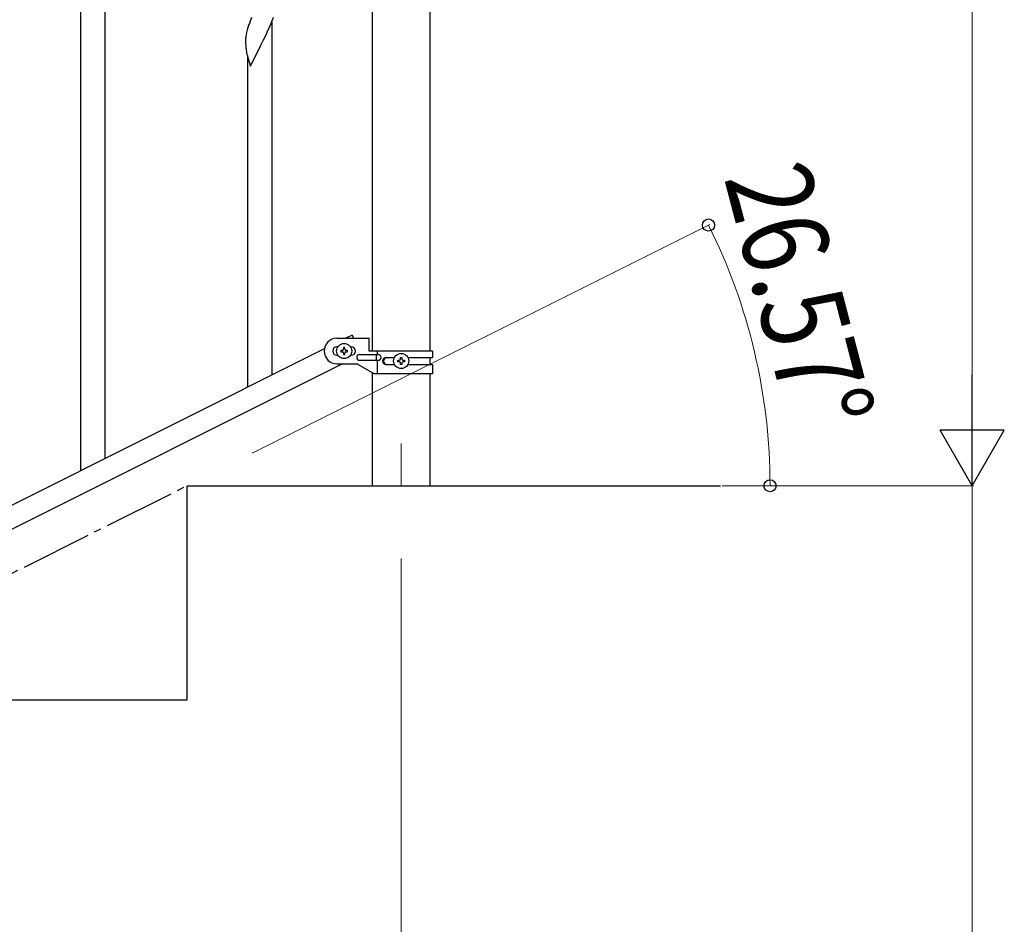
# Model space of a CAD drawing. Units: millimetres. Extents: x 0 to 8280, y 0 to 5795.
# Drawn here: x 2588 to 3278, y 4087 to 4721 of the extents above; entities that cross this region are included whole.
import ezdxf

# ---------------------------------------------------------------- set-up
doc = ezdxf.new("R2010")
doc.units = ezdxf.units.MM
doc.linetypes.add('YCENTER_1', pattern=[13, 10, -1, 1, -1])
for name, color, linetype, lineweight in [('YKK_12', 2, 'Continuous', 13), ('YKK_A1', 4, 'Continuous', 30), ('YKK_D', 6, 'Continuous', 13)]:
    doc.layers.add(name, color=color, linetype=linetype, lineweight=lineweight)
doc.styles.add('text-b', font='extslim2.shx', dxfattribs={"width": 0.8, "bigfont": 'extfont2.shx'})

msp = doc.modelspace()

# ---------------------------------------------------------------- linework, layer by layer
at = {"layer": 'YKK_12', "linetype": 'YCENTER_1', "ltscale": 5}
msp.add_line((2855.62, 4424.16), (2855.62, 4394.49), dxfattribs=at)
at = {"layer": 'YKK_A1', "linetype": 'Continuous', "ltscale": 0.5}
for p, q in [((2835.37, 5324.59), (2835.37, 4488.88)), ((2875.87, 4488.88), (2875.87, 5324.59)), ((2810.62, 4497.88), (2833.12, 4497.88)), ((2821.21, 4500.06), (2816.85, 4497.88)), ((2821.21, 4500.06), (2822.3, 4497.88)), ((2833.12, 4488.88), (2833.12, 4497.88)), ((2811.25, 4491.88), (2810.62, 4491.88)), ((2816.1, 4491.28), (2815.14, 4491.28)), ((2815.14, 4491.28), (2815.14, 4490.32)), ((2816.1, 4490.32), (2816.1, 4491.28)), ((2820.62, 4491.88), (2819.99, 4491.88)), ((2801.74, 4490.32), (1996.85, 4087.79)), ((2811.25, 4485.88), (2810.62, 4485.88)), ((2813.22, 4489.36), (2813.22, 4488.4)), ((2814.18, 4489.36), (2813.22, 4489.36)), ((2813.22, 4488.4), (2814.18, 4488.4)), ((2815.14, 4487.44), (2815.14, 4486.48)), ((2815.14, 4486.48), (2816.1, 4486.48)), ((2816.1, 4486.48), (2816.1, 4487.44)), ((2818.02, 4489.36), (2817.06, 4489.36)), ((2817.06, 4488.4), (2818.02, 4488.4)), ((2818.02, 4488.4), (2818.02, 4489.36)), ((2820.62, 4485.88), (2819.99, 4485.88)), ((2826.42, 4486.38), (2839.5, 4486.38)), ((2877.62, 4488.88), (2833.12, 4488.88)), ((2838.09, 4486.38), (2838.09, 4482.38)), ((2838.65, 4488.88), (2838.65, 4486.38)), ((2845.03, 4484.38), (2850.95, 4484.38)), ((2855.14, 4483.32), (2855.14, 4484.28)), ((2855.14, 4484.28), (2856.1, 4484.28)), ((2856.1, 4484.28), (2856.1, 4483.32)), ((2860.3, 4484.38), (2877.62, 4484.38)), ((2875.87, 4479.38), (2875.87, 4484.38)), ((2877.62, 4488.88), (2877.62, 4484.38)), ((2814.39, 4479.88), (2009.51, 4077.35)), ((2810.62, 4479.88), (2824.62, 4479.88)), ((2836.75, 4472.88), (2824.62, 4479.88)), ((2826.42, 4482.38), (2839.5, 4482.38)), ((2838.65, 4482.38), (2838.65, 4472.88)), ((2845.03, 4479.38), (2850.95, 4479.38)), ((2853.22, 4481.4), (2853.22, 4482.36)), ((2853.22, 4482.36), (2854.18, 4482.36)), ((2854.18, 4481.4), (2853.22, 4481.4)), ((2855.14, 4479.48), (2855.14, 4480.44)), ((2856.1, 4479.48), (2855.14, 4479.48)), ((2856.1, 4480.44), (2856.1, 4479.48)), ((2857.06, 4482.36), (2858.02, 4482.36)), ((2858.02, 4481.4), (2857.06, 4481.4)), ((2858.02, 4482.36), (2858.02, 4481.4)), ((2860.29, 4479.38), (2877.62, 4479.38)), ((2877.62, 4479.38), (2877.62, 4472.88)), ((2835.37, 4473.67), (2835.37, 4394.49)), ((2877.62, 4472.88), (2836.75, 4472.88)), ((2875.87, 4394.49), (2875.87, 4472.88)), ((2705.62, 4244.49), (2705.62, 4394.49)), ((2705.62, 4394.49), (3079.37, 4394.49)), ((2405.62, 4244.49), (2705.62, 4244.49))]:
    msp.add_line(p, q, dxfattribs=at)
at = {"layer": 'YKK_A1'}
for p, q in [((2631.12, 4405.01), (2631.12, 4764.79)), ((2648.12, 4413.42), (2648.12, 4764.79)), ((2749.8, 4719.98), (2749.22, 4718.46)), ((2750.82, 4722.51), (2749.8, 4719.98)), ((2764.19, 4717.78), (2765.38, 4720.82)), ((2765.12, 4471.9), (2765.12, 4719.37)), ((2765.38, 4720.82), (2766.08, 4722.83)), ((2747.27, 4712.07), (2746.98, 4710.69)), ((2747.76, 4713.98), (2747.27, 4712.07)), ((2748.19, 4715.45), (2747.76, 4713.98)), ((2761.13, 4710.9), (2761.8, 4712.32)), ((2761.8, 4712.32), (2762.91, 4714.77)), ((2762.91, 4714.77), (2764.19, 4717.78)), ((2746.63, 4708.08), (2746.58, 4707.26)), ((2746.58, 4707.26), (2746.58, 4706.86)), ((2746.58, 4706.86), (2746.6, 4705.01)), ((2746.6, 4705.01), (2746.63, 4704)), ((2746.98, 4710.69), (2746.76, 4709.35)), ((2757.47, 4703.53), (2759.18, 4706.92)), ((2759.18, 4706.92), (2761.13, 4710.9)), ((2746.63, 4704), (2746.67, 4703.05)), ((2746.67, 4703.05), (2746.75, 4701.89)), ((2747.34, 4697.89), (2747.56, 4696.95)), ((2750.07, 4688.35), (2757.3, 4703.2)), ((2757.3, 4703.2), (2757.47, 4703.53)), ((2747.56, 4696.95), (2747.87, 4695.75)), ((2747.87, 4695.75), (2748.24, 4694.48)), ((2748.12, 4463.5), (2748.12, 4694.87)), ((2748.24, 4694.48), (2750.07, 4688.35))]:
    msp.add_line(p, q, dxfattribs=at)
at = {"layer": 'YKK_A1', "linetype": 'YCENTER_1', "ltscale": 5}
msp.add_line((905.62, 3494.49), (2705.62, 4394.49), dxfattribs=at)
at = {"layer": 'YKK_A1', "linetype": 'Continuous', "ltscale": 0.5}
for centre in [(2815.62, 4488.88), (2855.62, 4481.88)]:
    msp.add_circle(centre, 5.3, dxfattribs=at)
at = {"layer": 'YKK_A1'}
for centre, radius, start, end in [((2823.86, 4691.21), 79.46, 159.94312, 162.23488), ((2778.61, 4705.46), 32.09, 173.04137, 175.33313), ((2786.6, 4705.35), 39.99, 184.955, 187.24675), ((2807.39, 4709.59), 61.18, 188.73798, 191.02974)]:
    msp.add_arc(centre, radius, start, end, dxfattribs=at)
at = {"layer": 'YKK_A1', "linetype": 'Continuous', "ltscale": 0.5}
for centre, radius, start, end in [((2810.62, 4488.88), 9, 90, 270), ((2810.62, 4488.88), 3, 90, 270), ((2820.62, 4488.88), 3, 270, 90), ((2814.18, 4490.32), 0.96, 270, 0), ((2814.18, 4487.44), 0.96, 0, 90), ((2817.06, 4490.32), 0.96, 180, 270), ((2817.06, 4487.44), 0.96, 90, 180), ((2826.42, 4484.38), 2, 90, 270), ((2839.5, 4484.38), 2, 270, 90), ((2845.03, 4481.88), 2.5, 90, 270), ((2845.78, 4481.88), 2.5, 90, 270), ((2854.18, 4483.32), 0.96, 270, 0), ((2854.18, 4480.44), 0.96, 0, 90), ((2857.06, 4483.32), 0.96, 180, 270), ((2857.06, 4480.44), 0.96, 90, 180)]:
    msp.add_arc(centre, radius, start, end, dxfattribs=at)
at = {"layer": 'YKK_D'}
for p, q in [((3255.62, 4439.49), (3255.62, 5349.49)), ((2751.24, 4417.3), (3071.78, 4577.58)), ((3080.37, 4394.49), (3256.62, 4394.49)), ((3149.62, 4394.49), (3113, 4394.49)), ((3130.37, 4394.49), (3256.62, 4394.49)), ((3255.62, 4394.49), (3255.62, 3494.49)), ((2855.62, 4343.49), (2855.62, 3343.49))]:
    msp.add_line(p, q, dxfattribs=at)
at = {"layer": 'YKK_D', "lineweight": -2}
for p, q in [((3255.62, 4394.49), (3255.62, 4472.44)), ((3255.62, 4394.49), (3233.12, 4433.46)), ((3278.12, 4433.46), (3233.12, 4433.46)), ((3255.62, 4394.49), (3278.12, 4433.46))]:
    msp.add_line(p, q, dxfattribs=at)
at = {"layer": 'YKK_D', "linetype": 'ByBlock', "lineweight": -2}
for centre in [(3070.89, 4577.13), (3114, 4394.49)]:
    msp.add_circle(centre, 4.25, dxfattribs=at)
at = {"layer": 'YKK_D'}
msp.add_arc((2705.62, 4394.49), 408.38, 0, 26.56505, dxfattribs=at)

# ---------------------------------------------------------------- texts
at = {"layer": 'YKK_D', "style": 'text-b', "width": 0.8}
msp.add_text('26.57°', height=60, rotation=284.66496, dxfattribs=at).set_placement((3081.61, 4610.31))

doc.saveas('drawing.dxf')
